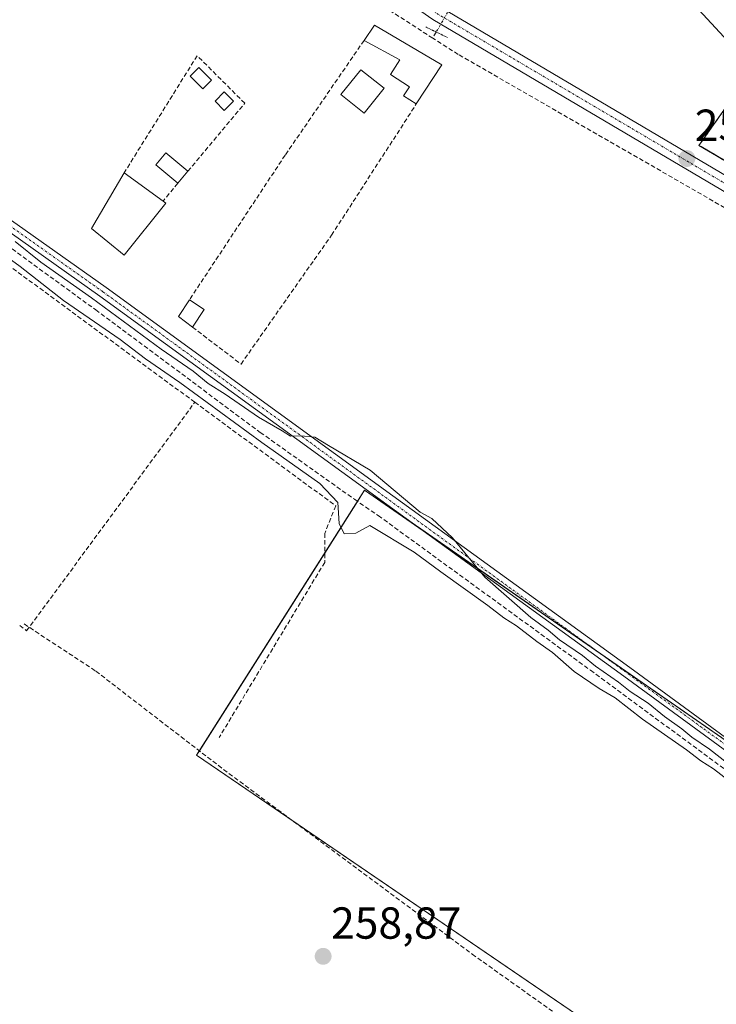
# Model space of a CAD drawing. Units: metres. Extents: x 615257 to 618739, y 4669233 to 4671603.
# Drawn here: x 615699 to 615854, y 4669684 to 4669904 of the extents above; entities that cross this region are included whole.
import ezdxf
from ezdxf.enums import TextEntityAlignment as Align

# ---------------------------------------------------------------- set-up
doc = ezdxf.new("R2010")
doc.units = ezdxf.units.M
doc.header["$MEASUREMENT"] = 0
for name, pattern in [('TRAZO_Y_PUNTO', [1, 0.5, -0.25, 0, -0.25]), ('TRAZOS2', [0.375, 0.25, -0.125]), ('TRAZOSX2', [1.5, 1, -0.5])]:
    doc.linetypes.add(name, pattern=pattern)
for name, color, linetype, lineweight in [('Camino', 19, 'Continuous', 0), ('Camino Cxs', 19, 'Continuous', 0), ('Camino eje', 39, 'TRAZO_Y_PUNTO', 13), ('Carátula', 7, 'Continuous', 5), ('Corriente artificial lineal', 5, 'TRAZOSX2', 13), ('Corriente artificial lineal oculto', 135, 'TRAZO_Y_PUNTO', 13), ('Cultivos herbáceos CxS', 92, 'Continuous', 0), ('Curva de nivel normal', 36, 'Continuous', 0), ('Edificación industrial', 135, 'Continuous', 13), ('Edificación industrial Cxs', 135, 'Continuous', 13), ('Edificación ligera', 1, 'Continuous', 0), ('Edificación ligera Cxs', 1, 'Continuous', 0), ('Muro lineal', 1, 'TRAZOSX2', 13), ('Núcleo urbano', 19, 'Continuous', 0), ('Núcleo urbano CxS', 19, 'Continuous', 0), ('Pista no pavimentada', 254, 'Continuous', 13), ('Pista no pavimentada Cxs', 254, 'Continuous', 0), ('Pista pavimentada eje', 135, 'TRAZO_Y_PUNTO', 0), ('Puente lineal', 2, 'TRAZOS2', 0), ('Punto de cota en terreno', 7, 'Continuous', 0), ('Recinto industrial', 135, 'TRAZOSX2', 0), ('Recinto industrial CxS', 135, 'Continuous', 0), ('Rótulo de punto de cota en terreno', 19, 'Continuous', 0), ('Tendido', 6, 'Continuous', 0)]:
    doc.layers.add(name, color=color, linetype=linetype, lineweight=lineweight)
doc.styles.add('Arial', font='txt', dxfattribs={"height": 0.2})

# ---------------------------------------------------------------- blocks, each defined once
blk = doc.blocks.new('*U160')
at = {"layer": 'Cultivos herbáceos CxS', "color": 92, "linetype": 'Continuous', "lineweight": 0}
blk.add_polyline3d([(615861.54, 4669891.66, 259.4), (615850.61, 4669876.25, 259.32), (615851.09, 4669875.97, 259.34), (615864.96, 4669867.8, 259.52)], dxfattribs=at)
blk.add_polyline3d([(615738.31, 4669739.98, 258.97), (615900.03, 4669629.7, 258.84), (615933.14, 4669685.87, 260.38), (615968.89, 4669659.28, 259.32), (615995.59, 4669698.1, 258.85), (616004.34, 4669710.83, 258.76), (615995.59, 4669719.39, 258.78), (615968.09, 4669746.28, 258.89), (615939.11, 4669784.56, 258.87), (615895.32, 4669716.44, 259.27), (615775.85, 4669799.23, 260.77), (615738.31, 4669739.98, 258.97)], close=True, dxfattribs=at)
blk = doc.blocks.new('5PATER')
at = {"layer": 'Carátula', "linetype": 'Continuous', "lineweight": 5}
h = blk.add_hatch(color=250, dxfattribs=at)
edge = h.paths.add_edge_path()
edge.add_ellipse((0, 0.01), major_axis=(-1.33, -1.34), ratio=0.999422, start_angle=0, end_angle=360)

msp = doc.modelspace()

# ---------------------------------------------------------------- linework, layer by layer
at = {"layer": 'Camino', "color": 19, "linetype": 'Continuous', "lineweight": 0}
for points in [[(616104.55, 4669545.83, 260.02), (616100.13, 4669551.99, 259.81), (616093.12, 4669557.95, 259.66), (616032.71, 4669604.46, 260.59), (616001.57, 4669629.9, 259.76), (615936.59, 4669680.65, 260.61), (615905.99, 4669704.94, 259.63), (615833.8, 4669757.66, 259.44), (615780.83, 4669796.02, 260.76), (615716.68, 4669842.58, 259.64), (615683.97, 4669865.74, 259.68), (615660.18, 4669885.22, 259.73), (615655.26, 4669889.72, 259.81)], [(615656.66, 4669891.6, 259.76), (615661.71, 4669886.98, 259.44), (615685.38, 4669867.6, 259.42), (615718.04, 4669844.48, 259.4), (615782.2, 4669797.91, 260.51), (615835.18, 4669759.55, 259.24), (615907.4, 4669706.8, 259.34), (615938.03, 4669682.49, 260.35), (616003.03, 4669631.72, 259.62), (616034.16, 4669606.29, 260.11)]]:
    msp.add_polyline3d(points, dxfattribs=at)
at = {"layer": 'Camino Cxs', "color": 19, "linetype": 'Continuous', "lineweight": 0}
msp.add_polyline3d([(615905.99, 4669704.94, 259.63), (615833.8, 4669757.66, 259.44), (615780.83, 4669796.02, 260.76), (615716.68, 4669842.58, 259.64), (615683.97, 4669865.74, 259.68), (615660.18, 4669885.22, 259.73), (615655.26, 4669889.72, 259.81), (615650.51, 4669894.07, 259.72), (615651.86, 4669895.99, 259.7), (615656.66, 4669891.6, 259.76), (615661.71, 4669886.98, 259.44), (615685.38, 4669867.6, 259.42), (615718.04, 4669844.48, 259.4), (615782.2, 4669797.91, 260.51), (615835.18, 4669759.55, 259.24), (615907.4, 4669706.8, 259.34)], dxfattribs=at)
at = {"layer": 'Camino eje', "color": 39, "linetype": 'TRAZO_Y_PUNTO', "lineweight": 13}
msp.add_polyline3d([(615649.7, 4669896.39, 259.65), (615660.95, 4669886.1, 259.58), (615684.68, 4669866.67, 259.54), (615717.36, 4669843.53, 259.43), (615906.7, 4669705.87, 259.48), (616002.3, 4669630.81, 259.69), (616033.44, 4669605.38, 260.38), (616093.77, 4669558.93, 259.58), (616103.57, 4669553.41, 259.48)], dxfattribs=at)
at = {"layer": 'Corriente artificial lineal', "color": 5, "linetype": 'TRAZOSX2', "lineweight": 13}
for points in [[(615791.09, 4669900.22, 258.95), (615773.19, 4669911.7, 258.93), (615733.12, 4669938.96, 258.84), (615718.79, 4669949.36, 258.84), (615714.03, 4669951.98, 258.86), (615708.13, 4669959.95, 259.51)], [(615791.87, 4669901.57, 259.06), (615791.09, 4669900.22, 258.95)], [(616086.08, 4669620.85, 259.26), (616018.96, 4669691.48, 258.73), (615968.82, 4669749.79, 258.84), (615901.45, 4669825.23, 258.75), (615878.55, 4669848.35, 258.75), (615870.67, 4669854.1, 258.71), (615796.77, 4669896.58, 258.97), (615791.09, 4669900.22, 258.95)], [(615616.25, 4669840.64, 260.91), (615624.53, 4669849.68, 260.61), (615641.23, 4669872.88, 260.41), (615648.15, 4669883.17, 260.23), (615649.98, 4669884.33, 260.33), (615653.09, 4669884.46, 260.37), (615657.27, 4669881.78, 260.27), (615681.31, 4669864.58, 260.05), (615715.73, 4669839.49, 260.19), (615752.53, 4669812.12, 260.04), (615773.58, 4669797.16, 260.59), (615778.92, 4669793.51, 260.73), (615826.36, 4669758.96, 260.24), (615914.49, 4669694.02, 259.93), (615927.85, 4669684.44, 260.48), (615933.39, 4669680.63, 260.49), (615970.94, 4669650.36, 259.71), (616017.69, 4669613.68, 260.14), (616030.64, 4669602.83, 260.56), (616035.56, 4669598.78, 260.81), (616077.03, 4669566.61, 259.6), (616096.4, 4669551.08, 259.94), (616102.67, 4669543.44, 260.22)], [(615699.73, 4669769.31, 259.23), (615715.77, 4669758.76, 259), (615744.33, 4669736.78, 258.87), (615799.94, 4669695.51, 258.89), (615862.74, 4669650.81, 258.94), (615906.96, 4669619.72, 258.93), (615928.01, 4669608.65, 258.85), (615968.87, 4669585.41, 258.88), (616112.32, 4669507.25, 259.16)]]:
    msp.add_polyline3d(points, dxfattribs=at)
at = {"layer": 'Corriente artificial lineal oculto', "color": 135, "linetype": 'TRAZO_Y_PUNTO', "lineweight": 13}
msp.add_polyline3d([(615795.53, 4669907.89, 258.98), (615795.52, 4669907.88, 258.98), (615791.88, 4669901.58, 259.06), (615791.87, 4669901.57, 259.06)], dxfattribs=at)
at = {"layer": 'Cultivos herbáceos CxS', "color": 92, "linetype": 'Continuous', "lineweight": 0}
for points in [[(615861.54, 4669891.66, 259.4), (615850.61, 4669876.25, 259.32), (615851.09, 4669875.97, 259.34), (615864.96, 4669867.8, 259.52)], [(615873.39, 4669731.64, 259.28), (615827.74, 4669763.27, 259.33), (615788.41, 4669790.53, 260.31), (615775.85, 4669799.23, 260.77), (615774.25, 4669796.7, 260.62), (615766.93, 4669785.15, 259.06), (615738.92, 4669740.95, 258.98), (615738.31, 4669739.98, 258.97), (615759.37, 4669725.62, 258.82), (615900.03, 4669629.7, 258.84)], [(615873.39, 4669731.64, 259.28), (615827.74, 4669763.27, 259.33), (615788.41, 4669790.53, 260.31), (615775.85, 4669799.23, 260.77), (615774.25, 4669796.7, 260.62), (615766.93, 4669785.15, 259.06), (615738.92, 4669740.95, 258.98), (615738.31, 4669739.98, 258.97), (615759.37, 4669725.62, 258.82), (615900.03, 4669629.7, 258.84)]]:
    msp.add_polyline3d(points, dxfattribs=at)
msp.add_polyline3d([(615775.85, 4669799.23, 260.77), (615895.32, 4669716.44, 259.27), (615939.11, 4669784.56, 258.87), (615968.09, 4669746.28, 258.89), (615995.59, 4669719.39, 258.78), (616004.34, 4669710.83, 258.76), (615995.59, 4669698.1, 258.85), (615968.89, 4669659.28, 259.32), (615933.14, 4669685.87, 260.38), (615900.03, 4669629.7, 258.84), (615738.31, 4669739.98, 258.97), (615775.85, 4669799.23, 260.77)], close=True, dxfattribs=at)
at = {"layer": 'Curva de nivel normal', "color": 36, "linetype": 'Continuous', "lineweight": 0}
for points in [[(615858.76, 4669733.14, 260), (615853.88, 4669736.92, 260), (615851.04, 4669738.74, 260), (615847.82, 4669741.2, 260), (615837.98, 4669748.02, 260), (615831.9, 4669752.83, 260), (615828.32, 4669754.92, 260), (615822.74, 4669758.67, 260), (615817.88, 4669762.92, 260), (615814.37, 4669765.41, 260), (615809.84, 4669768.88, 260), (615806.96, 4669770.67, 260), (615803.4, 4669773.44, 260), (615792.92, 4669780.95, 260), (615786.95, 4669785.34, 260), (615777.01, 4669791.3, 260), (615773.91, 4669789.59, 260), (615771.32, 4669789.46, 260), (615770.16, 4669791.75, 260), (615769.84, 4669796.47, 260), (615765.86, 4669800.66, 260), (615752.86, 4669809.88, 260), (615734.56, 4669823.25, 260), (615726.85, 4669828.54, 260), (615721.19, 4669832.87, 260), (615708.57, 4669841.59, 260), (615698.82, 4669849.17, 260), (615682.61, 4669860.95, 260)], [(615697.74, 4669854.76, 260), (615703.49, 4669850.17, 260), (615714.81, 4669842.17, 260), (615730.36, 4669830.71, 260), (615737.5, 4669825.8, 260), (615740.9, 4669823.07, 260), (615744.68, 4669820.65, 260), (615752.14, 4669815.49, 260), (615757.45, 4669812.47, 260), (615759.28, 4669811.3, 260), (615761.69, 4669811.38, 260), (615764.73, 4669811.08, 260), (615767.8, 4669809.16, 260), (615777.11, 4669803.64, 260), (615788.26, 4669794.29, 260), (615790.89, 4669792.88, 260), (615795.5, 4669788.53, 260), (615802.73, 4669779.76, 260), (615813.03, 4669770.74, 260), (615816.91, 4669767.95, 260), (615819.4, 4669765.77, 260), (615824.54, 4669762.25, 260), (615827.5, 4669759.87, 260), (615832.6, 4669756.31, 260), (615835.2, 4669754.24, 260), (615839.23, 4669751.6, 260), (615842.93, 4669748.64, 260), (615846.81, 4669745.85, 260), (615848.99, 4669744.03, 260), (615852.98, 4669741.35, 260), (615857.07, 4669738.11, 260)]]:
    msp.add_polyline3d(points, dxfattribs=at)
at = {"layer": 'Edificación industrial', "color": 135, "linetype": 'Continuous', "lineweight": 13}
for points in [[(615731.42, 4669863.36, 260.55), (615722.08, 4669851.7, 262.93), (615714.83, 4669857.66, 263.76), (615722.09, 4669870.1, 264.11)], [(615722.09, 4669870.1, 264.11), (615730.8, 4669863.81, 262)], [(615730.8, 4669863.81, 262), (615731.42, 4669863.36, 260.55)]]:
    msp.add_polyline3d(points, dxfattribs=at)
at = {"layer": 'Edificación industrial Cxs', "color": 135, "linetype": 'Continuous', "lineweight": 13}
msp.add_polyline3d([(615731.42, 4669863.36, 260.55), (615722.08, 4669851.7, 262.93), (615714.83, 4669857.66, 263.76), (615722.09, 4669870.1, 264.11), (615730.8, 4669863.81, 262), (615731.42, 4669863.36, 260.55)], close=True, dxfattribs=at)
at = {"layer": 'Edificación ligera', "color": 1, "linetype": 'Continuous', "lineweight": 0}
for points in [[(615775.74, 4669899.71, 261.07), (615778.06, 4669903.09, 261.17), (615793.09, 4669894.27, 260.89)], [(615787.42, 4669885.5, 261.07), (615784.58, 4669887.33, 261.13), (615785.87, 4669889.33, 261.86), (615781.62, 4669892.08, 261.42), (615783.76, 4669895.4, 262.04), (615775.74, 4669899.71, 261.07)], [(615793.09, 4669894.27, 260.89), (615787.42, 4669885.5, 261.07)], [(615741.64, 4669890.81, 260.44), (615739.69, 4669888.87, 260.42), (615736.84, 4669891.72, 261.3), (615738.79, 4669893.67, 261.48), (615741.64, 4669890.81, 260.44)], [(615780.22, 4669889.01, 260.82), (615775.76, 4669883.44, 261.76), (615770.58, 4669887.59, 262.97), (615775.03, 4669893.16, 262.89), (615780.22, 4669889.01, 260.82)], [(615746.56, 4669886.15, 261.58), (615744.49, 4669884.07, 261.56), (615742.41, 4669886.15, 262.14), (615744.49, 4669888.22, 261.8), (615746.56, 4669886.15, 261.58)], [(615734.1, 4669867.78, 261.01), (615729.19, 4669871.89, 261.02), (615731.43, 4669874.56, 261.32), (615736.34, 4669870.46, 261.39)], [(615736.34, 4669870.46, 261.39), (615734.1, 4669867.78, 261.01)], [(615737.39, 4669835.62, 259.89), (615734.23, 4669838.02, 261.78), (615736.69, 4669841.73, 261.64)], [(615736.69, 4669841.73, 261.64), (615739.98, 4669839.54, 259.51)], [(615739.98, 4669839.54, 259.51), (615737.39, 4669835.62, 259.89)]]:
    msp.add_polyline3d(points, dxfattribs=at)
at = {"layer": 'Edificación ligera Cxs', "color": 1, "linetype": 'Continuous', "lineweight": 0}
for points in [[(615793.09, 4669894.27, 260.89), (615787.42, 4669885.5, 261.07), (615784.58, 4669887.33, 261.13), (615785.87, 4669889.33, 261.86), (615781.62, 4669892.08, 261.42), (615783.76, 4669895.4, 262.04), (615775.74, 4669899.71, 261.07), (615778.06, 4669903.09, 261.17), (615793.09, 4669894.27, 260.89)], [(615741.64, 4669890.81, 260.44), (615739.69, 4669888.87, 260.42), (615736.84, 4669891.72, 261.3), (615738.79, 4669893.67, 261.48), (615741.64, 4669890.81, 260.44)], [(615780.22, 4669889.01, 260.82), (615775.76, 4669883.44, 261.76), (615770.58, 4669887.59, 262.97), (615775.03, 4669893.16, 262.89), (615780.22, 4669889.01, 260.82)], [(615746.56, 4669886.15, 261.58), (615744.49, 4669884.07, 261.56), (615742.41, 4669886.15, 262.14), (615744.49, 4669888.22, 261.8), (615746.56, 4669886.15, 261.58)], [(615736.34, 4669870.46, 261.39), (615734.1, 4669867.78, 261.01), (615729.19, 4669871.89, 261.02), (615731.43, 4669874.56, 261.32), (615736.34, 4669870.46, 261.39)], [(615739.98, 4669839.54, 259.51), (615737.39, 4669835.62, 259.89), (615734.23, 4669838.02, 261.78), (615736.69, 4669841.73, 261.64), (615739.98, 4669839.54, 259.51)]]:
    msp.add_polyline3d(points, close=True, dxfattribs=at)
at = {"layer": 'Muro lineal', "color": 1, "linetype": 'TRAZOSX2', "lineweight": 13}
for points in [[(615775.74, 4669899.71, 261.07), (615758.09, 4669874.05, 259.19), (615736.69, 4669841.73, 261.64)], [(615736.34, 4669870.46, 261.39), (615749.06, 4669885.65, 259.82), (615738.43, 4669896.28, 259.52), (615722.09, 4669870.1, 264.11)], [(615864.62, 4669896.01, 262.3), (615850.61, 4669876.25, 262.35), (615864.96, 4669867.8, 263.62)], [(615737.39, 4669835.62, 259.89), (615748.23, 4669827.39, 259.95), (615768.45, 4669856.16, 260.01), (615787.42, 4669885.5, 261.07)], [(615737.89, 4669818.85, 259.37), (615664.93, 4669872.46, 260.04), (615651.45, 4669881.8, 260.97), (615618.26, 4669836.7, 260.88)], [(615734.1, 4669867.78, 261.01), (615730.8, 4669863.81, 262)], [(615698.74, 4669768.93, 264.34), (615700.29, 4669767.77, 267.81), (615737.89, 4669818.85, 259.37)], [(615737.89, 4669818.85, 259.37), (615769.4, 4669795.7, 259.63), (615766.93, 4669789.54, 259.45), (615766.93, 4669783.06, 259.17), (615743.33, 4669743.92, 261.16)]]:
    msp.add_polyline3d(points, dxfattribs=at)
at = {"layer": 'Núcleo urbano', "color": 19, "linetype": 'Continuous', "lineweight": 0}
msp.add_polyline3d([(615861.54, 4669891.66, 259.4), (615850.61, 4669876.25, 259.32), (615851.09, 4669875.97, 259.34), (615864.96, 4669867.8, 259.52)], dxfattribs=at)
at = {"layer": 'Núcleo urbano CxS', "color": 19, "linetype": 'Continuous', "lineweight": 0}
msp.add_polyline3d([(615864.96, 4669867.8, 259.52), (615851.09, 4669875.97, 259.34), (615850.61, 4669876.25, 259.32), (615861.54, 4669891.66, 259.4)], dxfattribs=at)
at = {"layer": 'Pista no pavimentada', "color": 254, "linetype": 'Continuous', "lineweight": 13}
for points in [[(615713.51, 4669964.76, 259.62), (615717.36, 4669961.27, 259.42), (615738.78, 4669944.78, 259.31), (615792.85, 4669907.11, 259.2), (615880.58, 4669855.4, 259.09), (615905.02, 4669832.39, 259.04), (615972.93, 4669755.59, 259.12), (616074.02, 4669644.99, 259.12), (616085.9, 4669633.93, 259.27), (616090.65, 4669625.85, 259.47), (616091.34, 4669622.99, 259.44), (616091.73, 4669611.72, 259.28), (616097.44, 4669583.24, 259.04), (616106.87, 4669546.7, 259.75), (616116.04, 4669513.39, 258.95)], [(616099.11, 4669565.21, 259.28), (616097.01, 4669572.72, 259.16), (616088.49, 4669611.34, 259.14), (616088.1, 4669622.55, 259.32), (616083.34, 4669631.88, 259.21), (616071.71, 4669642.69, 259.13), (615970.51, 4669753.41, 259.07), (615902.69, 4669830.12, 259.04), (615878.61, 4669852.78, 258.96), (615791.1, 4669904.37, 259.2), (615736.86, 4669942.15, 259.04), (615715.27, 4669958.77, 259.33), (615711.41, 4669962.27, 259.58)]]:
    msp.add_polyline3d(points, dxfattribs=at)
at = {"layer": 'Pista no pavimentada Cxs', "color": 254, "linetype": 'Continuous', "lineweight": 0}
msp.add_polyline3d([(615878.61, 4669852.78, 258.96), (615791.1, 4669904.37, 259.2), (615736.86, 4669942.15, 259.04), (615715.27, 4669958.77, 259.33), (615711.41, 4669962.27, 259.58), (615705.27, 4669967.84, 260), (615707.09, 4669970.57, 260.01), (615713.51, 4669964.76, 259.62), (615717.36, 4669961.27, 259.42), (615738.78, 4669944.78, 259.31), (615792.85, 4669907.11, 259.2), (615880.58, 4669855.4, 259.09)], dxfattribs=at)
at = {"layer": 'Pista pavimentada eje', "color": 135, "linetype": 'TRAZO_Y_PUNTO', "lineweight": 0}
msp.add_polyline3d([(615704.73, 4669970.52, 260.02), (615716.32, 4669960.02, 259.36), (615737.82, 4669943.47, 259.17), (615791.98, 4669905.74, 259.24), (615879.6, 4669854.09, 259.04), (615903.86, 4669831.26, 259.06), (615971.72, 4669754.5, 259.15), (616072.87, 4669643.84, 259.14), (616084.62, 4669632.91, 259.27), (616089.38, 4669624.2, 259.38), (616090.11, 4669611.53, 259.22), (616095.86, 4669582.86, 259.17), (616103.57, 4669553.41, 259.48)], dxfattribs=at)
at = {"layer": 'Puente lineal', "color": 2, "linetype": 'TRAZOS2', "lineweight": 0}
msp.add_polyline3d([(615789.51, 4669902.71, 259.26), (615791.87, 4669901.57, 259.14), (615794.38, 4669900.37, 259.17)], dxfattribs=at)
at = {"layer": 'Recinto industrial', "color": 135, "linetype": 'TRAZOSX2', "lineweight": 0}
msp.add_polyline3d([(615864.96, 4669867.8, 259.52), (615850.61, 4669876.25, 259.32), (615864.62, 4669896.01, 259.46)], dxfattribs=at)
at = {"layer": 'Recinto industrial CxS', "color": 135, "linetype": 'Continuous', "lineweight": 0}
msp.add_polyline3d([(615864.96, 4669867.8, 259.52), (615850.61, 4669876.25, 259.32), (615864.62, 4669896.01, 259.46)], dxfattribs=at)
at = {"layer": 'Tendido', "color": 6, "linetype": 'Continuous', "lineweight": 0}
msp.add_polyline3d([(615691.23, 4670076.5, 259.76), (615781.7, 4669980.87, 260.07), (615906.15, 4669846.6, 259.21), (615928.7, 4669758.54, 258.94), (615974.42, 4669575.45, 259.16), (615973.15, 4669367.65, 258.88), (616012.39, 4669306.59, 259.76)], dxfattribs=at)

# ---------------------------------------------------------------- block references
at = {"layer": 'Cultivos herbáceos CxS', "color": 92, "linetype": 'Continuous', "lineweight": 0}
msp.add_blockref('*U160', (0, 0), dxfattribs=at)
at = {"layer": 'Punto de cota en terreno', "linetype": 'Continuous', "lineweight": 0}
for p in [(615847.91, 4669873.3, 259.21), (615766.59, 4669695.03, 258.87)]:
    msp.add_blockref('5PATER', p, dxfattribs=at)

# ---------------------------------------------------------------- texts
at = {"layer": 'Rótulo de punto de cota en terreno', "color": 19, "linetype": 'Continuous', "lineweight": 0, "style": 'Arial'}
for s, p in [('259,21', (615849.67, 4669875.06)), ('258,87', (615768.35, 4669696.79))]:
    msp.add_text(s, height=7, dxfattribs=at).set_placement(p, align=Align.BOTTOM_LEFT)

doc.saveas('drawing.dxf')
